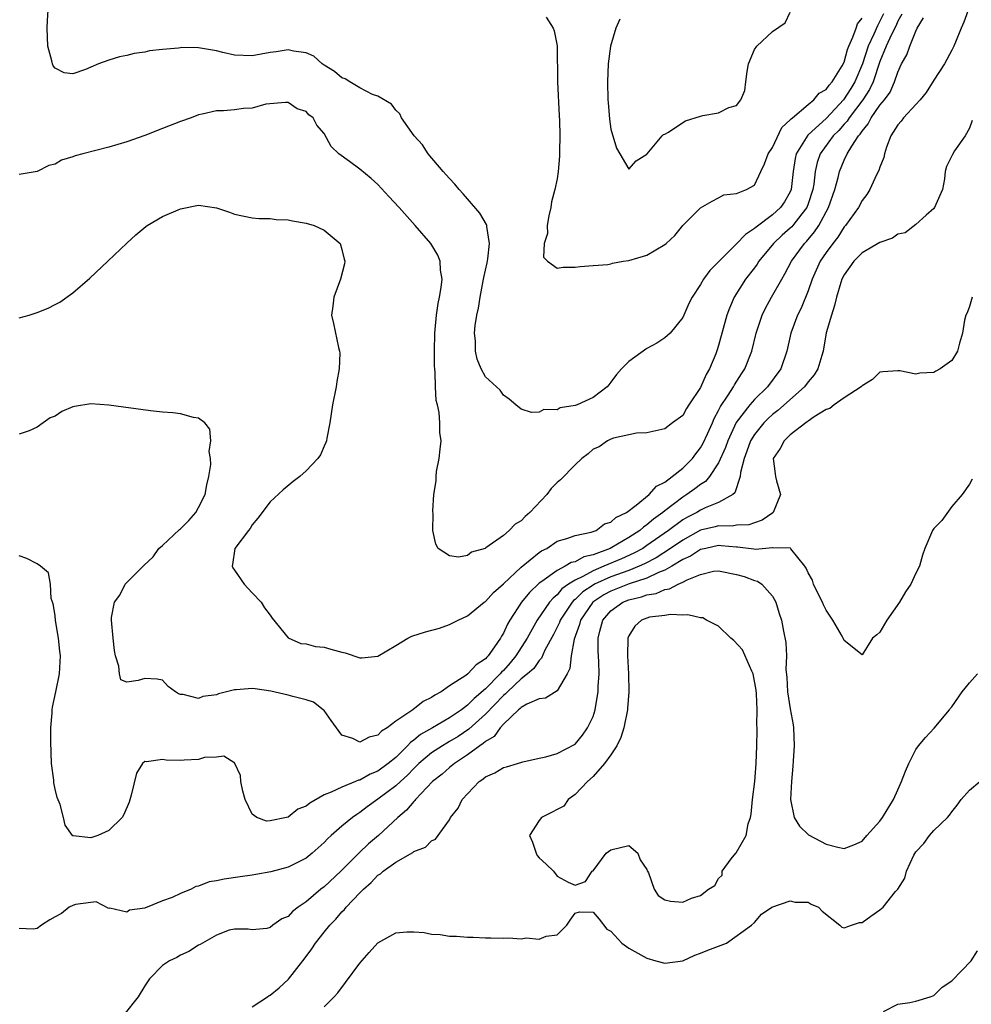
# Model space of a CAD drawing. Units: inches. Extents: x 2580000 to 2583000, y 1485000 to 1488000.
# Drawn here: x 2580437 to 2580543, y 1485396 to 1485506 of the extents above; entities that cross this region are included whole.
import ezdxf

# ---------------------------------------------------------------- set-up
doc = ezdxf.new("R2010")
doc.units = ezdxf.units.IN
doc.header["$MEASUREMENT"] = 0
doc.layers.add('LD25801485_2ft', color=242, linetype='Continuous')

msp = doc.modelspace()

# ---------------------------------------------------------------- linework, layer by layer
at = {"layer": 'LD25801485_2ft'}
for points, elevation in [([(2580543, 1485507.41), (2580542.35, 1485505.65), (2580542.05, 1485505), (2580541.44, 1485503.44), (2580541.25, 1485503), (2580541, 1485502.55), (2580540.21, 1485501), (2580539, 1485499.21), (2580538.17, 1485497.83), (2580537.49, 1485497), (2580537, 1485496.49), (2580535.62, 1485495), (2580535.36, 1485494.64), (2580535, 1485494.23), (2580534.23, 1485493), (2580533.72, 1485491.72), (2580533.49, 1485491), (2580533.42, 1485490.58), (2580533, 1485489.5), (2580532.89, 1485489.11), (2580532.63, 1485488.63), (2580531.87, 1485487), (2580531.54, 1485486.46), (2580531, 1485485.79), (2580530.6, 1485485), (2580529.16, 1485483), (2580529, 1485482.83), (2580528.29, 1485481.71), (2580527.73, 1485481), (2580527, 1485479.98), (2580526.34, 1485479), (2580525.45, 1485477), (2580525, 1485475.7), (2580524.22, 1485473.78), (2580523.82, 1485473), (2580523.06, 1485471), (2580522.62, 1485469), (2580521.94, 1485467), (2580520.46, 1485465), (2580519, 1485463.59), (2580518.48, 1485463), (2580516.97, 1485461.03), (2580516.03, 1485459), (2580515.76, 1485458.24), (2580515, 1485456.53), (2580513.98, 1485455), (2580513.54, 1485454.46), (2580513, 1485454.13), (2580512.37, 1485453.63), (2580511.46, 1485453), (2580511, 1485452.72), (2580509, 1485451.19), (2580508.78, 1485451), (2580507.74, 1485450.26), (2580507, 1485449.62), (2580506.62, 1485449.38), (2580506.21, 1485449), (2580505, 1485448.22), (2580503.1, 1485447.1), (2580502.9, 1485447), (2580501, 1485446.29), (2580499.96, 1485446.04), (2580499, 1485445.51), (2580498.58, 1485445.42), (2580497.9, 1485445), (2580497, 1485444.53), (2580495.29, 1485443.29), (2580495, 1485443.1), (2580493.91, 1485442.09), (2580493.04, 1485441), (2580491.74, 1485439), (2580491.46, 1485438.54), (2580491, 1485437.53), (2580490.78, 1485437.22), (2580490.67, 1485437), (2580490.01, 1485436.01), (2580489.29, 1485435), (2580489.14, 1485434.86), (2580489, 1485434.67), (2580487.97, 1485434.03), (2580487.05, 1485433), (2580486.83, 1485432.83), (2580485, 1485431.67), (2580484.05, 1485431), (2580483.35, 1485430.65), (2580483, 1485430.38), (2580482.07, 1485429.93), (2580480.9, 1485429), (2580479, 1485427.73), (2580478.03, 1485427), (2580477.4, 1485426.6), (2580477, 1485426.16), (2580476.05, 1485425.95), (2580475, 1485425.38), (2580474.2, 1485425.8), (2580473, 1485426.17), (2580472.38, 1485427), (2580471.81, 1485427.81), (2580471, 1485428.91), (2580470.92, 1485429), (2580469.84, 1485429.84), (2580469, 1485430.12), (2580467.53, 1485430.47), (2580467, 1485430.64), (2580465.08, 1485431.08), (2580463.32, 1485431.32), (2580463, 1485431.39), (2580461.22, 1485431.22), (2580461, 1485431.23), (2580459.23, 1485430.77), (2580459, 1485430.67), (2580457.5, 1485430.5), (2580457, 1485430.25), (2580455.28, 1485430.72), (2580455, 1485430.69), (2580454.78, 1485430.78), (2580454.42, 1485431), (2580453.61, 1485431.61), (2580453, 1485432.31), (2580452.4, 1485432.4), (2580451, 1485432.5), (2580450.26, 1485432.26), (2580449, 1485432.07), (2580448.34, 1485432.34), (2580448.2, 1485433), (2580448.12, 1485433.88), (2580447.74, 1485435), (2580447.63, 1485435.63), (2580447.47, 1485437), (2580447.28, 1485439), (2580447.3, 1485439.3), (2580447.62, 1485441), (2580448.22, 1485441.78), (2580448.84, 1485443), (2580450.82, 1485445), (2580450.92, 1485445.08), (2580451.95, 1485446.05), (2580452.59, 1485447), (2580453, 1485447.32), (2580454.89, 1485449.11), (2580455, 1485449.19), (2580455.91, 1485450.09), (2580456.69, 1485451), (2580457, 1485451.56), (2580457.73, 1485453), (2580457.92, 1485454.08), (2580458.16, 1485455), (2580458.36, 1485456.36), (2580458.34, 1485457), (2580458.2, 1485457.8), (2580458.36, 1485459), (2580458.28, 1485460.28), (2580457.69, 1485461), (2580457, 1485461.52), (2580456.43, 1485461.57), (2580455, 1485462), (2580454.12, 1485462.12), (2580453, 1485462.18), (2580451.66, 1485462.34), (2580447, 1485462.97), (2580445, 1485463.1), (2580443.18, 1485462.82), (2580443, 1485462.76), (2580441.75, 1485462.25), (2580441, 1485461.75), (2580440.45, 1485461.55), (2580439.68, 1485461), (2580439, 1485460.5), (2580438.11, 1485460.11), (2580437, 1485459.72)], 10778), ([(2580533.41, 1485506.59), (2580533, 1485505.76), (2580532.73, 1485505.27), (2580532.33, 1485504.33), (2580531.7, 1485503), (2580531.04, 1485501), (2580530.21, 1485499), (2580529.75, 1485498.25), (2580528.94, 1485497), (2580527.04, 1485494.96), (2580524.95, 1485493.05), (2580523.66, 1485491), (2580523.53, 1485490.47), (2580523.31, 1485489), (2580523.11, 1485487), (2580523, 1485486.75), (2580522.37, 1485485.63), (2580521.92, 1485485), (2580521, 1485484.17), (2580519.18, 1485482.82), (2580519, 1485482.65), (2580518, 1485482), (2580517, 1485480.96), (2580514.02, 1485477.98), (2580513.33, 1485477), (2580513, 1485476.4), (2580512.05, 1485475), (2580511.7, 1485474.3), (2580511, 1485472.73), (2580509.59, 1485471), (2580509, 1485470.47), (2580508.13, 1485469.87), (2580507, 1485469.28), (2580505, 1485467.85), (2580504.19, 1485467), (2580503.63, 1485466.37), (2580503, 1485465.52), (2580502.76, 1485465.24), (2580502.57, 1485465), (2580501, 1485463.82), (2580499.22, 1485463), (2580499, 1485462.91), (2580497.34, 1485462.66), (2580497, 1485462.44), (2580495.53, 1485462.47), (2580495, 1485462.18), (2580494.14, 1485462.14), (2580493, 1485462.52), (2580492.4, 1485463), (2580491.65, 1485463.65), (2580491, 1485464.06), (2580490.63, 1485464.63), (2580490.25, 1485465), (2580489, 1485466.12), (2580488.54, 1485467), (2580488.08, 1485468.08), (2580487.88, 1485469), (2580487.88, 1485470.12), (2580487.78, 1485471), (2580487.85, 1485471.85), (2580488.03, 1485473), (2580488.22, 1485473.78), (2580488.4, 1485475), (2580488.79, 1485477), (2580488.81, 1485477.19), (2580489.18, 1485478.82), (2580489.27, 1485479.27), (2580489.45, 1485481), (2580489.14, 1485482.87), (2580489.14, 1485483), (2580489.11, 1485483.11), (2580488.36, 1485484.36), (2580487, 1485485.97), (2580486.52, 1485486.52), (2580486.07, 1485487), (2580485.6, 1485487.6), (2580485, 1485488.22), (2580484.64, 1485488.64), (2580484.29, 1485489), (2580482.61, 1485491), (2580481.99, 1485491.99), (2580481.05, 1485493), (2580479.63, 1485495), (2580479.44, 1485495.44), (2580479, 1485495.84), (2580478.52, 1485496.52), (2580477, 1485497.43), (2580476.39, 1485497.6), (2580475, 1485498.36), (2580473.86, 1485499), (2580473.36, 1485499.36), (2580473, 1485499.45), (2580472.17, 1485500.17), (2580471, 1485500.87), (2580470.81, 1485501), (2580469.88, 1485501.88), (2580469, 1485502.24), (2580467.58, 1485502.42), (2580467, 1485502.58), (2580465.65, 1485502.35), (2580465, 1485502.29), (2580463, 1485501.9), (2580461, 1485501.99), (2580459.71, 1485502.29), (2580459, 1485502.47), (2580457, 1485502.82), (2580455.16, 1485502.84), (2580455, 1485502.82), (2580454.78, 1485502.78), (2580453, 1485502.61), (2580451.55, 1485502.45), (2580451, 1485502.3), (2580449.83, 1485502.17), (2580449, 1485501.94), (2580448.2, 1485501.8), (2580447, 1485501.43), (2580445.85, 1485501), (2580445, 1485500.63), (2580444.38, 1485500.38), (2580443, 1485499.91), (2580442.02, 1485500.02), (2580441, 1485500.52), (2580440.79, 1485500.79), (2580440.71, 1485501), (2580440.64, 1485501.36), (2580440.18, 1485503), (2580440.12, 1485505), (2580440.16, 1485505.84), (2580440.24, 1485507)], 10772), ([(2580535.44, 1485506.56), (2580535, 1485505.78), (2580534.77, 1485505.23), (2580534.3, 1485504.3), (2580533.7, 1485503), (2580533, 1485501.26), (2580532.24, 1485499), (2580531.85, 1485498.15), (2580531.08, 1485497), (2580529.57, 1485495), (2580529.36, 1485494.64), (2580529, 1485494.28), (2580528.41, 1485493.59), (2580527.8, 1485493), (2580526.35, 1485491), (2580526, 1485490), (2580525.77, 1485489), (2580525.61, 1485487.61), (2580525.5, 1485487), (2580525, 1485485.4), (2580524.85, 1485485), (2580524.28, 1485484.28), (2580523.3, 1485483), (2580523.16, 1485482.84), (2580523, 1485482.69), (2580522.1, 1485481.9), (2580521.14, 1485481), (2580519.5, 1485479), (2580519.31, 1485478.69), (2580519, 1485478.27), (2580518.02, 1485477), (2580516.75, 1485475), (2580516.21, 1485473.79), (2580515.93, 1485473), (2580515, 1485469.6), (2580514.86, 1485469.14), (2580514.7, 1485468.69), (2580514, 1485467), (2580513.61, 1485466.39), (2580513, 1485464.92), (2580511.7, 1485463), (2580511.41, 1485462.59), (2580511, 1485461.82), (2580509.86, 1485461), (2580509, 1485460.32), (2580507, 1485459.88), (2580505.84, 1485459.84), (2580505, 1485459.64), (2580503.29, 1485459.29), (2580503, 1485459.18), (2580502.6, 1485459), (2580501.67, 1485458.33), (2580501, 1485458.04), (2580500.46, 1485457.54), (2580499.75, 1485457), (2580499, 1485456.31), (2580497.37, 1485454.63), (2580497, 1485454.34), (2580496.34, 1485453.66), (2580495.84, 1485453), (2580493.94, 1485451), (2580493.45, 1485450.55), (2580493, 1485450.05), (2580492.3, 1485449.7), (2580491.66, 1485449), (2580491, 1485448.45), (2580489.04, 1485447.04), (2580488.96, 1485447), (2580487.43, 1485446.57), (2580487, 1485446.22), (2580486.01, 1485446.01), (2580485, 1485446.16), (2580483.74, 1485447), (2580483.46, 1485447.46), (2580483.13, 1485449), (2580483.16, 1485450.84), (2580483.13, 1485451.13), (2580483.24, 1485453), (2580483.49, 1485454.51), (2580483.49, 1485455), (2580483.56, 1485455.55), (2580483.83, 1485457), (2580483.96, 1485458.04), (2580484.05, 1485459), (2580483.93, 1485459.93), (2580483.93, 1485461), (2580483.86, 1485462.14), (2580483.64, 1485463), (2580483.49, 1485463.49), (2580483.43, 1485465), (2580483.41, 1485466.59), (2580483.34, 1485467), (2580483.31, 1485467.31), (2580483.31, 1485469), (2580483.35, 1485471), (2580483.4, 1485471.4), (2580483.53, 1485473), (2580483.72, 1485474.28), (2580483.88, 1485475), (2580484.08, 1485476.08), (2580484.17, 1485477), (2580484, 1485478), (2580483.97, 1485479), (2580483.7, 1485479.7), (2580482.9, 1485481), (2580481.17, 1485483), (2580479.38, 1485485), (2580478.24, 1485486.24), (2580477, 1485487.56), (2580476.24, 1485488.24), (2580475, 1485489.29), (2580473.85, 1485490.14), (2580472.66, 1485491), (2580471.79, 1485491.79), (2580471, 1485493.25), (2580470.18, 1485494.18), (2580469.78, 1485495), (2580469.32, 1485495.32), (2580469, 1485495.7), (2580468.01, 1485496.01), (2580467, 1485496.69), (2580466.69, 1485496.69), (2580464.52, 1485496.52), (2580463, 1485496.07), (2580462.02, 1485496.02), (2580461, 1485495.88), (2580459.79, 1485495.79), (2580459, 1485495.79), (2580457.4, 1485495.4), (2580457, 1485495.34), (2580456.19, 1485495), (2580455, 1485494.57), (2580453, 1485493.79), (2580451, 1485493.03), (2580449, 1485492.33), (2580447, 1485491.73), (2580444.09, 1485491), (2580443.24, 1485490.76), (2580443, 1485490.65), (2580441.73, 1485490.27), (2580441, 1485489.85), (2580440.3, 1485489.7), (2580439, 1485489.02), (2580437, 1485488.69)], 10774), ([(2580437, 1485472.69), (2580438.11, 1485473), (2580439, 1485473.28), (2580440.24, 1485473.76), (2580441, 1485474.18), (2580441.55, 1485474.45), (2580443, 1485475.49), (2580444.88, 1485477.12), (2580446.88, 1485479), (2580448.99, 1485481.01), (2580450.03, 1485481.97), (2580451.12, 1485482.88), (2580451.28, 1485483), (2580453, 1485484), (2580455, 1485484.87), (2580457, 1485485.26), (2580459, 1485484.97), (2580460.47, 1485484.47), (2580461, 1485484.26), (2580463, 1485483.84), (2580463.77, 1485483.77), (2580465, 1485483.76), (2580465.67, 1485483.67), (2580467, 1485483.61), (2580467.5, 1485483.5), (2580469, 1485483.26), (2580469.91, 1485483), (2580471, 1485482.49), (2580472.81, 1485481), (2580473, 1485480.3), (2580473.23, 1485479.23), (2580473.32, 1485479), (2580473.28, 1485478.72), (2580472.82, 1485477), (2580472.1, 1485475), (2580471.99, 1485474.01), (2580471.84, 1485473), (2580472.06, 1485472.06), (2580472.6, 1485469.4), (2580472.72, 1485469), (2580472.75, 1485468.75), (2580472.68, 1485467), (2580472.41, 1485465.59), (2580472.34, 1485465), (2580471.95, 1485463), (2580471.63, 1485461), (2580471.3, 1485459.3), (2580471.26, 1485459), (2580471.2, 1485458.8), (2580471, 1485458.38), (2580470.59, 1485457.41), (2580470.32, 1485457), (2580469, 1485455.64), (2580468.29, 1485455), (2580467.56, 1485454.44), (2580466.46, 1485453.54), (2580465, 1485452.19), (2580463.63, 1485450.37), (2580463, 1485449.63), (2580462.77, 1485449.23), (2580462.58, 1485449), (2580461.06, 1485447), (2580460.8, 1485445.2), (2580460.75, 1485445), (2580460.83, 1485444.83), (2580461, 1485444.58), (2580462.11, 1485443), (2580463, 1485442.04), (2580464, 1485441), (2580464.36, 1485440.36), (2580465, 1485439.54), (2580465.22, 1485439.22), (2580467, 1485437.02), (2580468.41, 1485436.41), (2580469, 1485436.36), (2580470.06, 1485436.06), (2580471, 1485435.98), (2580471.77, 1485435.77), (2580473, 1485435.41), (2580473.35, 1485435.35), (2580475, 1485434.8), (2580475.22, 1485434.78), (2580477, 1485434.97), (2580479, 1485436.17), (2580480.35, 1485437), (2580480.79, 1485437.21), (2580482.31, 1485437.69), (2580483.89, 1485438.11), (2580485, 1485438.5), (2580485.96, 1485439), (2580487, 1485439.48), (2580488.87, 1485441), (2580489, 1485441.09), (2580489.91, 1485442.09), (2580491, 1485443.04), (2580493, 1485444.9), (2580495, 1485446.55), (2580495.26, 1485446.74), (2580495.84, 1485447), (2580497, 1485447.79), (2580498.08, 1485448.08), (2580499, 1485448.44), (2580500.79, 1485448.79), (2580501.34, 1485449), (2580502.27, 1485449.73), (2580503, 1485449.93), (2580503.55, 1485450.45), (2580504.72, 1485451), (2580505.8, 1485451.8), (2580507.27, 1485453), (2580508.08, 1485453.92), (2580509, 1485454.39), (2580509.83, 1485455), (2580511, 1485455.94), (2580512.08, 1485457), (2580512.46, 1485457.54), (2580513, 1485458.21), (2580513.28, 1485458.72), (2580513.77, 1485459.77), (2580514.31, 1485461), (2580514.51, 1485461.49), (2580515, 1485462.36), (2580515.2, 1485462.8), (2580516.06, 1485464.06), (2580516.65, 1485465), (2580516.77, 1485465.23), (2580517.56, 1485466.44), (2580517.95, 1485467), (2580518.71, 1485469), (2580519.2, 1485471), (2580519.85, 1485473), (2580520.23, 1485473.77), (2580520.9, 1485475), (2580522.04, 1485477), (2580522.4, 1485477.6), (2580523.12, 1485479), (2580524.59, 1485481), (2580524.8, 1485481.2), (2580525.72, 1485482.28), (2580526.2, 1485483), (2580527.27, 1485485), (2580527.96, 1485487), (2580528.34, 1485488.34), (2580528.5, 1485489), (2580529, 1485490.27), (2580529.36, 1485491), (2580529.85, 1485491.85), (2580530.62, 1485493), (2580530.81, 1485493.19), (2580531, 1485493.52), (2580531.69, 1485494.31), (2580532.02, 1485495), (2580533, 1485496.4), (2580533.49, 1485497), (2580534.13, 1485497.87), (2580534.64, 1485499), (2580535, 1485500.09), (2580535.42, 1485501), (2580535.99, 1485502.01), (2580536.33, 1485503), (2580537, 1485504.66), (2580537.16, 1485505), (2580537.84, 1485506.16)], 10776), ([(2580495.78, 1485506.22), (2580496.54, 1485505), (2580496.68, 1485504.68), (2580497.01, 1485503.01), (2580497.04, 1485499), (2580497.21, 1485495.21), (2580497.25, 1485494.75), (2580497.29, 1485493), (2580497.26, 1485491.26), (2580497.28, 1485490.72), (2580497.11, 1485489), (2580497, 1485488.21), (2580496.74, 1485487), (2580496.37, 1485485.63), (2580496.29, 1485485), (2580496.08, 1485484.08), (2580495.88, 1485483), (2580495.91, 1485482.09), (2580495.54, 1485481), (2580495.48, 1485479.48), (2580495.92, 1485479), (2580497, 1485478.23), (2580497.67, 1485478.33), (2580499, 1485478.34), (2580499.58, 1485478.42), (2580501, 1485478.55), (2580502.64, 1485478.64), (2580503, 1485478.72), (2580503.19, 1485478.81), (2580504.37, 1485479), (2580505, 1485479.08), (2580507, 1485479.7), (2580509, 1485480.86), (2580509.17, 1485481), (2580510.11, 1485481.89), (2580511.01, 1485482.99), (2580513, 1485484.98), (2580514.28, 1485485.72), (2580515, 1485486.09), (2580515.59, 1485486.41), (2580517, 1485486.56), (2580518.12, 1485487), (2580519, 1485487.49), (2580519.73, 1485489), (2580520.14, 1485489.86), (2580520.52, 1485491), (2580521, 1485491.68), (2580522.07, 1485493.93), (2580523, 1485494.76), (2580523.1, 1485494.9), (2580523.24, 1485495), (2580525, 1485496.5), (2580525.63, 1485497), (2580526.24, 1485497.76), (2580527, 1485498.14), (2580527.35, 1485498.65), (2580527.68, 1485499), (2580528.79, 1485500.79), (2580529, 1485501.21), (2580529.37, 1485502.63), (2580529.52, 1485503), (2580529.99, 1485503.99), (2580530.33, 1485505), (2580530.51, 1485505.49), (2580531, 1485506.12)], 10770), ([(2580504, 1485506), (2580503.55, 1485505), (2580502.96, 1485503), (2580502.68, 1485501), (2580502.61, 1485499), (2580502.67, 1485497), (2580502.69, 1485496.69), (2580502.85, 1485494.85), (2580503, 1485493.75), (2580503.62, 1485491.62), (2580505, 1485489.27), (2580505.81, 1485490.19), (2580507, 1485490.93), (2580507.04, 1485491), (2580508.73, 1485493), (2580508.87, 1485493.13), (2580509, 1485493.18), (2580509.4, 1485493.4), (2580511, 1485494.48), (2580511.33, 1485494.67), (2580513, 1485495.18), (2580513.24, 1485495.24), (2580515, 1485495.55), (2580516.16, 1485496.16), (2580517, 1485496.38), (2580517.5, 1485497), (2580517.94, 1485498.06), (2580518.04, 1485499), (2580518.18, 1485500.18), (2580518.33, 1485501), (2580519, 1485502.62), (2580519.26, 1485503), (2580521, 1485504.64), (2580522.42, 1485505.58), (2580523, 1485506.77)], 10768), ([(2580543.3, 1485494.7), (2580543, 1485493.86), (2580542.5, 1485493), (2580541.3, 1485491.3), (2580541.08, 1485490.92), (2580540.44, 1485489.56), (2580540.29, 1485489), (2580540.21, 1485488.21), (2580539.96, 1485487), (2580539.09, 1485485), (2580539, 1485484.88), (2580538.15, 1485484.15), (2580537, 1485483.12), (2580535.81, 1485482.19), (2580535, 1485482.02), (2580534.4, 1485481.6), (2580533, 1485481.08), (2580531, 1485479.93), (2580530.08, 1485479), (2580529, 1485477.51), (2580528.75, 1485477), (2580528.64, 1485476.64), (2580528.15, 1485475), (2580527.94, 1485474.06), (2580527.59, 1485473), (2580527.02, 1485471.02), (2580526.67, 1485469), (2580526.51, 1485468.51), (2580526.08, 1485467), (2580525.65, 1485466.35), (2580525, 1485465.57), (2580524.58, 1485465), (2580521.62, 1485462.38), (2580521, 1485461.91), (2580520.52, 1485461.48), (2580520.06, 1485461), (2580519, 1485459.69), (2580518.58, 1485459), (2580518.17, 1485457.83), (2580517.85, 1485457), (2580517.45, 1485455.45), (2580517.42, 1485455), (2580516.82, 1485453.18), (2580516.6, 1485453), (2580515, 1485452.12), (2580513.52, 1485451.52), (2580513, 1485451.26), (2580512.57, 1485451), (2580511.53, 1485450.47), (2580511, 1485450.17), (2580509.43, 1485449), (2580507, 1485447.31), (2580506.54, 1485447), (2580505.55, 1485446.45), (2580504.17, 1485445.83), (2580502.21, 1485445), (2580501, 1485444.51), (2580499.86, 1485443.86), (2580499, 1485443.46), (2580498.27, 1485443), (2580497.53, 1485442.47), (2580497, 1485441.83), (2580496.54, 1485441.46), (2580496.16, 1485441), (2580494.77, 1485439), (2580493.65, 1485437), (2580492.38, 1485435), (2580491.75, 1485434.25), (2580491, 1485433.37), (2580490.81, 1485433.19), (2580490.66, 1485433), (2580489, 1485431.33), (2580487.74, 1485430.26), (2580487, 1485429.5), (2580486.34, 1485429), (2580485, 1485428.09), (2580483.11, 1485427), (2580481.75, 1485426.25), (2580481, 1485425.62), (2580480.63, 1485425.37), (2580480.31, 1485425), (2580479, 1485423.7), (2580478.15, 1485423), (2580477, 1485422.15), (2580476.16, 1485421.84), (2580475, 1485421.17), (2580474.85, 1485421.15), (2580474.52, 1485421), (2580473, 1485420.39), (2580471.81, 1485419.81), (2580471, 1485419.51), (2580469.4, 1485418.6), (2580469, 1485418.26), (2580468.09, 1485417.91), (2580467, 1485417.03), (2580466.96, 1485417.04), (2580466.83, 1485417), (2580465, 1485416.63), (2580464.58, 1485416.58), (2580463.51, 1485417), (2580463, 1485417.37), (2580462.21, 1485419), (2580461.94, 1485419.94), (2580461.73, 1485421), (2580461.67, 1485421.67), (2580461.07, 1485423), (2580461.06, 1485423.06), (2580459.83, 1485423.83), (2580459, 1485423.73), (2580457.68, 1485423.68), (2580457, 1485423.47), (2580455.39, 1485423.39), (2580455, 1485423.33), (2580453.4, 1485423.4), (2580453, 1485423.47), (2580451.19, 1485423.19), (2580451, 1485423.22), (2580450.76, 1485423), (2580450.07, 1485421.93), (2580449.49, 1485419.49), (2580449.28, 1485418.72), (2580448.68, 1485417.32), (2580448.47, 1485417), (2580447, 1485415.56), (2580445.76, 1485415), (2580445, 1485414.73), (2580443.04, 1485414.96), (2580443, 1485414.95), (2580442.94, 1485415), (2580442.12, 1485416.12), (2580441.94, 1485417), (2580441.56, 1485418.44), (2580441.23, 1485419.23), (2580441, 1485420.17), (2580440.86, 1485420.86), (2580440.85, 1485421.15), (2580440.62, 1485423), (2580440.52, 1485425.48), (2580440.53, 1485427), (2580440.68, 1485428.68), (2580440.68, 1485429), (2580440.71, 1485429.29), (2580441.1, 1485431), (2580441.51, 1485433), (2580441.6, 1485435), (2580441.55, 1485435.55), (2580441.38, 1485437), (2580441.06, 1485438.94), (2580441, 1485439.52), (2580440.81, 1485440.81), (2580440.58, 1485441.42), (2580440.48, 1485443), (2580440.26, 1485444.26), (2580439.39, 1485445), (2580439, 1485445.27), (2580437.85, 1485445.85), (2580437, 1485446.15)], 10780), ([(2580543.27, 1485475), (2580543, 1485473.96), (2580542.73, 1485473.27), (2580542.58, 1485473), (2580542.43, 1485472.43), (2580542.19, 1485471), (2580541.87, 1485469.87), (2580541.66, 1485469), (2580541, 1485467.94), (2580539.7, 1485467), (2580539.23, 1485466.77), (2580539, 1485466.6), (2580537.46, 1485466.54), (2580537, 1485466.43), (2580535.22, 1485466.78), (2580535, 1485466.8), (2580533.32, 1485466.68), (2580533, 1485466.63), (2580532.18, 1485465.81), (2580531, 1485465.13), (2580530.95, 1485465.05), (2580530.9, 1485465), (2580529, 1485463.77), (2580527.89, 1485463), (2580527.41, 1485462.59), (2580527, 1485462.47), (2580525.65, 1485461.65), (2580525, 1485461.19), (2580524.9, 1485461.1), (2580524.74, 1485461), (2580523, 1485459.65), (2580522.3, 1485459), (2580521.88, 1485458.12), (2580521.09, 1485457), (2580521.3, 1485455.3), (2580521.35, 1485455), (2580521.47, 1485454.53), (2580521.92, 1485453), (2580521.09, 1485451), (2580521.04, 1485450.96), (2580519.85, 1485450.15), (2580519, 1485449.83), (2580518.37, 1485449.63), (2580517, 1485449.57), (2580516.51, 1485449.49), (2580515, 1485449.51), (2580514.61, 1485449.39), (2580513, 1485449.01), (2580511, 1485447.93), (2580509.65, 1485447), (2580508.05, 1485445.95), (2580506.73, 1485445.27), (2580506.14, 1485445), (2580505, 1485444.54), (2580503, 1485443.82), (2580501.18, 1485443), (2580501, 1485442.9), (2580499.87, 1485442.14), (2580499, 1485441.29), (2580498.83, 1485441.17), (2580498.69, 1485441), (2580497.35, 1485439), (2580497.26, 1485438.74), (2580496.6, 1485437.4), (2580495.64, 1485435.64), (2580495.26, 1485434.74), (2580495, 1485434.51), (2580494.39, 1485433.61), (2580493.68, 1485433), (2580493, 1485432.47), (2580491.45, 1485431), (2580491.23, 1485430.77), (2580491, 1485430.6), (2580489, 1485428.5), (2580487.16, 1485426.84), (2580485.96, 1485426.04), (2580485, 1485425.45), (2580484.71, 1485425.29), (2580484.23, 1485425), (2580483, 1485424.19), (2580481.58, 1485423), (2580481.29, 1485422.71), (2580481, 1485422.44), (2580480.3, 1485421.7), (2580479.52, 1485421), (2580479, 1485420.51), (2580477, 1485419.02), (2580475.82, 1485418.18), (2580475, 1485417.54), (2580474.66, 1485417.34), (2580474.16, 1485417), (2580473, 1485416.04), (2580471.79, 1485415), (2580471.37, 1485414.63), (2580471, 1485414.2), (2580469.69, 1485413), (2580469, 1485412.45), (2580467, 1485411.44), (2580465.06, 1485410.94), (2580463.38, 1485410.62), (2580463, 1485410.58), (2580461.64, 1485410.36), (2580459.88, 1485410.12), (2580459, 1485409.92), (2580458.19, 1485409.81), (2580457, 1485409.33), (2580456.7, 1485409.3), (2580456.17, 1485409), (2580455, 1485408.51), (2580454.06, 1485408.06), (2580453, 1485407.7), (2580451.28, 1485407), (2580451.07, 1485406.93), (2580451, 1485406.88), (2580449.32, 1485406.68), (2580449, 1485406.44), (2580447.11, 1485406.89), (2580447, 1485406.85), (2580445.59, 1485407.59), (2580445, 1485407.53), (2580443.29, 1485407.29), (2580443, 1485407.18), (2580442.59, 1485407), (2580441.72, 1485406.28), (2580441, 1485405.91), (2580440.42, 1485405.58), (2580439.48, 1485405), (2580439, 1485404.61), (2580438.55, 1485404.55), (2580437, 1485404.63)], 10782), ([(2580543.29, 1485454.71), (2580543, 1485454.15), (2580542.16, 1485453), (2580541, 1485451.66), (2580539.89, 1485450.11), (2580539, 1485449.22), (2580538.85, 1485449), (2580538.02, 1485447), (2580537.75, 1485446.25), (2580537.42, 1485445), (2580537, 1485444.23), (2580536.46, 1485443), (2580535.84, 1485442.16), (2580535.18, 1485441), (2580533.76, 1485439), (2580533, 1485437.67), (2580532.65, 1485437.35), (2580532.18, 1485437), (2580531, 1485435.13), (2580529, 1485436.73), (2580528.91, 1485437), (2580528.8, 1485437.2), (2580527.75, 1485439), (2580527, 1485440.12), (2580526.71, 1485440.71), (2580526.6, 1485441), (2580526.16, 1485441.84), (2580525.59, 1485443), (2580525.46, 1485443.46), (2580525, 1485444.26), (2580524.78, 1485444.78), (2580524.63, 1485445), (2580523.06, 1485446.94), (2580523.01, 1485447.01), (2580521.06, 1485447.06), (2580521, 1485447.04), (2580519.12, 1485446.88), (2580518.92, 1485446.92), (2580517.12, 1485447.12), (2580517, 1485447.12), (2580515.29, 1485447.29), (2580515, 1485447.3), (2580513.57, 1485447), (2580513, 1485446.86), (2580511.86, 1485446.14), (2580511, 1485445.74), (2580509.78, 1485445), (2580509, 1485444.56), (2580508.29, 1485444.29), (2580507, 1485443.67), (2580505.03, 1485443.03), (2580503, 1485442.23), (2580502.2, 1485441.8), (2580500.99, 1485441), (2580499.61, 1485439), (2580499.5, 1485438.5), (2580498.88, 1485436.88), (2580498.56, 1485435), (2580498.41, 1485433.59), (2580498.11, 1485433), (2580497, 1485431.13), (2580495.7, 1485430.3), (2580495, 1485430.21), (2580493.63, 1485429.63), (2580493, 1485429.27), (2580492.87, 1485429.13), (2580492.69, 1485429), (2580491, 1485427.38), (2580490.65, 1485427), (2580489.96, 1485426.04), (2580489, 1485425.47), (2580488.76, 1485425.24), (2580488.39, 1485425), (2580487, 1485423.97), (2580485.55, 1485423), (2580485, 1485422.55), (2580484.17, 1485421.83), (2580483.09, 1485421), (2580481.21, 1485419), (2580481.13, 1485418.87), (2580481, 1485418.76), (2580480.2, 1485417.8), (2580479.22, 1485417), (2580477.09, 1485415), (2580475.96, 1485414.04), (2580474.93, 1485413.07), (2580472.87, 1485411), (2580471, 1485409.27), (2580470.65, 1485409), (2580469, 1485407.6), (2580468.11, 1485407), (2580467.48, 1485406.52), (2580467, 1485405.97), (2580466.3, 1485405.7), (2580465.3, 1485405), (2580465, 1485404.72), (2580464.61, 1485404.61), (2580463, 1485404.46), (2580462.53, 1485404.53), (2580461, 1485404.55), (2580460.43, 1485404.43), (2580459, 1485403.89), (2580457.43, 1485403), (2580457.17, 1485402.83), (2580457, 1485402.77), (2580455.93, 1485402.07), (2580455, 1485401.64), (2580454.6, 1485401.4), (2580453.77, 1485401), (2580453, 1485400.51), (2580451.53, 1485399), (2580451.31, 1485398.69), (2580451, 1485398.23), (2580450.28, 1485397), (2580448.67, 1485395)], 10784), ([(2580463, 1485395.88), (2580464.7, 1485397), (2580464.87, 1485397.13), (2580465, 1485397.2), (2580465.99, 1485398.01), (2580467.02, 1485398.98), (2580468.64, 1485401), (2580469, 1485401.51), (2580469.65, 1485402.35), (2580470.06, 1485403), (2580471, 1485404.21), (2580471.65, 1485405), (2580472.33, 1485405.67), (2580473, 1485406.47), (2580473.27, 1485406.73), (2580473.47, 1485407), (2580475, 1485408.61), (2580475.39, 1485409), (2580476.27, 1485409.73), (2580477, 1485410.55), (2580477.29, 1485410.71), (2580477.6, 1485411), (2580479, 1485412), (2580480.9, 1485413.1), (2580481, 1485413.2), (2580482.3, 1485413.7), (2580483, 1485414.39), (2580483.44, 1485414.56), (2580485, 1485416.75), (2580485.12, 1485417), (2580485.96, 1485418.04), (2580486.42, 1485419), (2580488.31, 1485421), (2580488.73, 1485421.27), (2580489, 1485421.53), (2580490.04, 1485421.96), (2580491, 1485422.58), (2580491.35, 1485422.65), (2580492.59, 1485423), (2580493.19, 1485423.19), (2580495, 1485423.6), (2580495.74, 1485423.74), (2580497, 1485424.13), (2580499, 1485425.18), (2580499.81, 1485426.19), (2580500.4, 1485427), (2580501, 1485428.27), (2580501.23, 1485429), (2580501.26, 1485429.26), (2580501.59, 1485431), (2580501.59, 1485431.59), (2580501.68, 1485433), (2580501.65, 1485434.35), (2580501.58, 1485435.58), (2580501.58, 1485437), (2580501.76, 1485437.76), (2580502.1, 1485439), (2580503, 1485440.03), (2580504.34, 1485441), (2580505, 1485441.26), (2580506.41, 1485441.59), (2580507, 1485441.81), (2580508.03, 1485441.97), (2580509, 1485442.41), (2580509.53, 1485442.47), (2580510.48, 1485443), (2580511, 1485443.23), (2580511.5, 1485443.5), (2580513, 1485444.1), (2580514.44, 1485444.44), (2580515, 1485444.51), (2580517, 1485444.1), (2580517.85, 1485443.85), (2580519, 1485443.41), (2580519.33, 1485443.33), (2580519.83, 1485443), (2580521, 1485441.67), (2580521.38, 1485441), (2580521.75, 1485439.75), (2580522.01, 1485439), (2580522.24, 1485437.76), (2580522.51, 1485436.51), (2580522.57, 1485435), (2580522.52, 1485433.48), (2580522.63, 1485432.63), (2580522.7, 1485431), (2580523, 1485429.11), (2580523.32, 1485427.32), (2580523.36, 1485427), (2580523.42, 1485425), (2580523.31, 1485423.31), (2580523.29, 1485422.71), (2580523.12, 1485421), (2580523.01, 1485419.01), (2580523.43, 1485417), (2580524.01, 1485416.01), (2580525.05, 1485415.05), (2580526.36, 1485414.36), (2580527, 1485414.02), (2580528.32, 1485413.68), (2580529, 1485413.55), (2580530.07, 1485413.93), (2580531, 1485414.37), (2580531.54, 1485415), (2580533, 1485416.57), (2580533.29, 1485417), (2580534.5, 1485419), (2580535, 1485420.07), (2580535.42, 1485421), (2580535.84, 1485422.16), (2580536.22, 1485423), (2580537, 1485424.57), (2580537.3, 1485425), (2580538.07, 1485425.93), (2580539.04, 1485426.96), (2580540.76, 1485429), (2580540.85, 1485429.15), (2580541, 1485429.32), (2580542.17, 1485431), (2580543, 1485432.02), (2580543.87, 1485433)], 10786), ([(2580471, 1485395.89), (2580472.13, 1485397), (2580472.55, 1485397.45), (2580473.41, 1485398.59), (2580475, 1485400.77), (2580476.04, 1485401.96), (2580477, 1485403.03), (2580479, 1485404.13), (2580480.23, 1485404.23), (2580481, 1485404.26), (2580482.16, 1485404.16), (2580483, 1485404), (2580483.94, 1485403.94), (2580485, 1485403.77), (2580485.76, 1485403.76), (2580487, 1485403.65), (2580487.65, 1485403.65), (2580489, 1485403.58), (2580489.59, 1485403.59), (2580491, 1485403.53), (2580491.56, 1485403.56), (2580493, 1485403.48), (2580493.56, 1485403.56), (2580495, 1485403.42), (2580495.77, 1485403.77), (2580497, 1485403.9), (2580498.07, 1485405), (2580498.44, 1485405.56), (2580499, 1485406.32), (2580499.51, 1485406.49), (2580501, 1485406.45), (2580501.67, 1485405.67), (2580502.53, 1485404.53), (2580503, 1485404.31), (2580504.23, 1485403), (2580505, 1485402.44), (2580507, 1485401.32), (2580508.02, 1485401), (2580509, 1485400.75), (2580511, 1485401), (2580512.34, 1485401.66), (2580513, 1485401.85), (2580513.79, 1485402.21), (2580515, 1485402.64), (2580515.89, 1485403), (2580518.68, 1485405), (2580519, 1485405.3), (2580519.78, 1485406.22), (2580520.96, 1485407), (2580523, 1485407.71), (2580523.54, 1485407.54), (2580525, 1485407.54), (2580525.34, 1485407.34), (2580526.13, 1485407), (2580526.55, 1485406.55), (2580528.54, 1485405), (2580528.75, 1485404.75), (2580529, 1485404.71), (2580529.81, 1485405), (2580530.71, 1485405.29), (2580531, 1485405.29), (2580531.99, 1485406.01), (2580533, 1485406.71), (2580533.35, 1485407), (2580534.74, 1485408.74), (2580534.98, 1485409.02), (2580535.76, 1485410.24), (2580535.97, 1485411), (2580536.78, 1485412.78), (2580537, 1485413.17), (2580537.89, 1485414.11), (2580538.54, 1485415), (2580539, 1485415.56), (2580540.52, 1485417), (2580540.76, 1485417.24), (2580541, 1485417.61), (2580541.63, 1485418.37), (2580542.06, 1485419), (2580543, 1485420.04), (2580544.15, 1485421)], 10788), ([(2580533.38, 1485395.38), (2580535, 1485396.19), (2580536.35, 1485396.35), (2580537, 1485396.5), (2580538.61, 1485397), (2580539, 1485397.16), (2580539.93, 1485398.07), (2580541, 1485398.77), (2580543.16, 1485401), (2580543.89, 1485402.11)], 10790)]:
    msp.add_lwpolyline(points, dxfattribs=dict(at, elevation=elevation))
at = {"layer": 'LD25801485_2ft', "elevation": 10788}
msp.add_lwpolyline([(2580515.42, 1485410.58), (2580515.39, 1485411), (2580516.39, 1485412.39), (2580516.91, 1485413), (2580516.96, 1485413.04), (2580518.07, 1485415), (2580518.3, 1485416.3), (2580518.57, 1485417), (2580518.64, 1485417.36), (2580518.8, 1485419), (2580519.03, 1485421), (2580519.21, 1485423), (2580519.27, 1485425), (2580519.3, 1485426.7), (2580519.3, 1485427), (2580519.27, 1485427.27), (2580519.3, 1485429), (2580519.23, 1485430.77), (2580519.18, 1485431.18), (2580518.86, 1485433), (2580518.71, 1485433.29), (2580517.69, 1485435.69), (2580516.72, 1485436.72), (2580516.36, 1485437), (2580515, 1485438.34), (2580513.65, 1485439), (2580513.24, 1485439.24), (2580513, 1485439.27), (2580511.59, 1485439.59), (2580511, 1485439.54), (2580509.63, 1485439.63), (2580509, 1485439.52), (2580507.31, 1485439.31), (2580507, 1485439.23), (2580506.42, 1485439), (2580505.68, 1485438.32), (2580505, 1485437.26), (2580504.9, 1485437), (2580504.86, 1485435), (2580504.95, 1485433), (2580504.98, 1485431), (2580504.86, 1485429.14), (2580504.84, 1485429), (2580504.44, 1485427), (2580504.09, 1485425.91), (2580503.66, 1485425), (2580503, 1485423.99), (2580502.27, 1485423), (2580501, 1485421.58), (2580500.37, 1485421), (2580499, 1485419.54), (2580498.21, 1485419), (2580497.73, 1485418.27), (2580497, 1485417.9), (2580496.43, 1485417.57), (2580495.27, 1485417), (2580495, 1485416.67), (2580493.92, 1485415), (2580494.24, 1485414.24), (2580494.65, 1485413), (2580494.77, 1485412.77), (2580495, 1485412.48), (2580495.78, 1485411.78), (2580496.6, 1485411), (2580497, 1485410.46), (2580498.23, 1485409.77), (2580499, 1485409.45), (2580500.16, 1485409.84), (2580500.92, 1485411), (2580501, 1485411.06), (2580502.48, 1485413), (2580503, 1485413.38), (2580505, 1485413.86), (2580505.99, 1485413), (2580506.27, 1485412.27), (2580507, 1485411.18), (2580507.04, 1485411.04), (2580507.08, 1485411), (2580507.18, 1485410.82), (2580507.81, 1485409), (2580508.28, 1485408.28), (2580509, 1485407.81), (2580509.66, 1485407.66), (2580511, 1485407.55), (2580511.99, 1485407.99), (2580513, 1485408.3), (2580513.89, 1485409), (2580514.6, 1485409.4), (2580515, 1485410.21)], close=True, dxfattribs=at)

doc.saveas('drawing.dxf')
